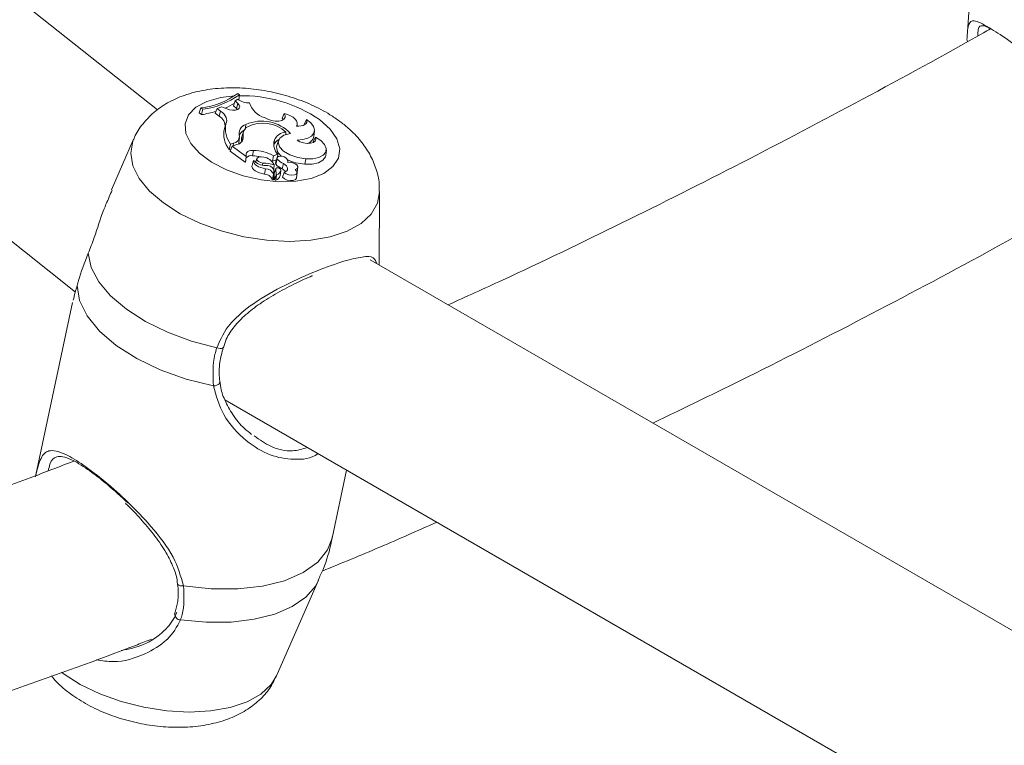
# Model space of a CAD drawing. Units: millimetres. Extents: x 0 to 42, y 0 to 29.8.
# Drawn here: x 33.4 to 33.8, y 21.3 to 21.6 of the extents above; entities that cross this region are included whole.
import ezdxf

# ---------------------------------------------------------------- set-up
doc = ezdxf.new("R2010")
doc.units = ezdxf.units.MM

msp = doc.modelspace()

# ---------------------------------------------------------------- linework, layer by layer
at = {"color": 7, "linetype": 'Continuous', "lineweight": 15}
for p, q in [((33.41963206213913, 21.51424088889598), (33.00159459391678, 21.84577626214569)), ((32.93352585306487, 21.79765507784102), (33.38567821853562, 21.43906394379905)), ((33.75882714953149, 21.61193478362398), (33.75370222446146, 21.54456451497308)), ((33.45162302164038, 21.51790546308133), (33.45091582386415, 21.51585230346708)), ((33.45273435501027, 21.51859442717194), (33.45162302164038, 21.51790546308133)), ((33.45274549758335, 21.51686965470605), (33.45162302164038, 21.51790546308133)), ((33.453368348979, 21.52050496095216), (33.45266568198898, 21.52102365962005)), ((33.453368348979, 21.52050496095216), (33.45318566873248, 21.51838801122404)), ((33.43751439044313, 21.51502116892618), (33.43673132833958, 21.51300687926113)), ((33.43751439044313, 21.51502116892618), (33.43822696194255, 21.5144952316897)), ((33.43822696194255, 21.5144952316897), (33.43774045560184, 21.51226202074227)), ((33.44415662840133, 21.5148554246553), (33.44340409642117, 21.51281955606644)), ((33.44618239033323, 21.51547839859222), (33.44415662840133, 21.5148554246553)), ((33.44562634169247, 21.51375963248976), (33.44415662840133, 21.5148554246553)), ((33.44562634169247, 21.51375963248976), (33.4450215870999, 21.51161366461423)), ((33.44817198500075, 21.51464451025454), (33.44618239033323, 21.51547839859222)), ((33.45212733502459, 21.51473440781246), (33.45091582386415, 21.51585230346708)), ((33.45274549758335, 21.51686965470605), (33.45212733502459, 21.51473440781246)), ((33.45252193489377, 21.51434276799205), (33.45212733502459, 21.51473440781246)), ((33.43673132833958, 21.51300687926113), (33.43774045560184, 21.51226202074227)), ((33.4450215870999, 21.51161366461423), (33.44340409642117, 21.51281955606644)), ((33.46518039840088, 21.51036503009525), (33.46367370125017, 21.51103090375573)), ((33.47187395014713, 21.51273813910927), (33.47104450016844, 21.51084469708122)), ((33.47150160908232, 21.5102112563105), (33.47104450016844, 21.51084469708122)), ((33.48108248336938, 21.51019546776552), (33.48018209497629, 21.50852192948925)), ((33.44783012137576, 21.50854045934705), (33.44717339445062, 21.50650293074677)), ((33.45504092032037, 21.5051745735393), (33.45438308704045, 21.50313260463658)), ((33.45607812792044, 21.50825446491548), (33.45580356754417, 21.50606483032891)), ((33.47257985717613, 21.50508162416665), (33.47250357138033, 21.50398176210629)), ((33.47718313597049, 21.50749028421855), (33.47727543756874, 21.50834397354742)), ((33.48041168993355, 21.50814182058498), (33.48018209497629, 21.50852192948925)), ((33.48413562741729, 21.50332288922382), (33.48436619702043, 21.50545574372761)), ((33.40973429623483, 21.5020905982179), (33.40058216076425, 21.48125819662625)), ((33.45320966609435, 21.50073717871154), (33.45344023569749, 21.50287015488939)), ((33.4549837323153, 21.50321093845369), (33.45432450292103, 21.50113732476301)), ((33.46782977564005, 21.50179632956487), (33.46759686161847, 21.49965205500202)), ((33.46948151063319, 21.50161985957985), (33.46882370369506, 21.49957787547034)), ((33.4847565295212, 21.50294321653416), (33.48386206802868, 21.50119101462122)), ((33.4841017518878, 21.50085395519901), (33.48386206802868, 21.50119101462122)), ((33.44974082241122, 21.50005392408686), (33.44921293313362, 21.49777745159287)), ((33.44991146446413, 21.49801061032387), (33.44921293313362, 21.49777745159287)), ((33.45036101328706, 21.49923369697839), (33.44961151061164, 21.49719452849718)), ((33.44961151061164, 21.49719452849718), (33.45572851981204, 21.49267968010194)), ((33.45095359797713, 21.5004588423997), (33.44974082241122, 21.50005392408686)), ((33.45230854013141, 21.49988401435793), (33.45036101328706, 21.49923369697839)), ((33.45036101328706, 21.49923369697839), (33.45616413383318, 21.49495057423649)), ((33.45922407406042, 21.49752500741001), (33.45882107116331, 21.4953125968149)), ((33.48903053606156, 21.49546889791385), (33.48926113200648, 21.49760176762442)), ((33.45616413383318, 21.49495057423649), (33.45605584277429, 21.49388283744996)), ((33.45620759777071, 21.49581065536593), (33.45616413383318, 21.49495057423649)), ((33.45924944119486, 21.49337317849015), (33.45920128842045, 21.49322993189139)), ((33.46057261516208, 21.4941272513948), (33.46006872324636, 21.49256324609246)), ((33.46698604841642, 21.49306234451158), (33.46636232774203, 21.4933969354112)), ((33.46741902825953, 21.49530699218814), (33.46698604841642, 21.49306234451158)), ((33.46698604841642, 21.49306234451158), (33.46863591314316, 21.49361318850885)), ((33.46741902825953, 21.49530699218814), (33.469191592999, 21.49589889063218)), ((33.4689142667358, 21.49447720748712), (33.46825643345588, 21.4924352385844)), ((33.46903275206368, 21.49387584625192), (33.46839291021972, 21.49176266462247)), ((33.469191592999, 21.49589889063218), (33.46909346986731, 21.49474021424081)), ((33.48085038594299, 21.4940903570866), (33.48044100833504, 21.49187818995825)), ((33.46311251596225, 21.4922592881559), (33.46296062925693, 21.49143836612837)), ((33.46416674035241, 21.48996652364203), (33.46372751750737, 21.4877570792798)), ((33.46770612732323, 21.49157321474577), (33.46752410562123, 21.48959163665586)), ((33.46757136277513, 21.4894647393531), (33.46763273912327, 21.48763520767397)), ((33.46845217922544, 21.49007486357415), (33.4677943722873, 21.48803287946464)), ((33.46844796454059, 21.49006017417471), (33.46853792172038, 21.48744952704251)), ((33.47044390757716, 21.48926960912035), (33.47021307455622, 21.4871346865332)), ((33.47157296896521, 21.49203495065725), (33.47100314357334, 21.48986702360917)), ((33.47336536906526, 21.49257455533818), (33.47338301805807, 21.49273771904991)), ((33.47724330059674, 21.48841512021777), (33.47747389654166, 21.49054798992834)), ((33.4677943722873, 21.48803287946464), (33.46778704927237, 21.48800599449959)), ((33.46778704927237, 21.48800599449959), (33.46787719084463, 21.48539113514697)), ((33.47189573479946, 21.48845533623097), (33.47118084522337, 21.48642954861418)), ((33.4769579927741, 21.48616983550052), (33.47718856237724, 21.48830281167837)), ((33.5110831896586, 21.45014040853125), (33.51124729894999, 21.48048872106292)), ((33.93708703128135, 21.20421361239362), (33.50734226172655, 21.45229922667337)), ((33.3845604841131, 21.43475360541422), (33.36941156332749, 21.36356489707808)), ((33.44733666080504, 21.39456692685683), (33.91550069305041, 21.12430158380115)), ((33.49167396005839, 21.33754747923477), (33.49762938877831, 21.36553349247043)), ((33.46872400005655, 21.28066086298748), (33.48605649637995, 21.32011386552929)), ((33.42683369414419, 21.30699005627704), (33.42665862667219, 21.30628415226939))]:
    msp.add_line(p, q, dxfattribs=at)
at = {"color": 8, "linetype": 'Continuous', "lineweight": 15}
msp.add_line((33.45095359797713, 21.5004588423997), (33.45080671621006, 21.49938258898315), dxfattribs=at)
at = {"color": 8, "linetype": 'Continuous', "lineweight": 15, "flags": 128}
for points in [[(33.75362361400354, 21.54343929175099), (33.75367688696152, 21.54283372995193), (33.75383770353037, 21.54243576124199)], [(33.48643745120693, 21.51019839251465), (33.49077620584332, 21.50631413054117), (33.49360881650639, 21.50221438593493), (33.49478252721209, 21.49812037240645), (33.49423409134585, 21.49425263213547), (33.49199309072696, 21.49081969172602), (33.48818030241819, 21.48800671812203), (33.48300129767318, 21.48596525432324), (33.4767352730215, 21.48480543398535), (33.46972003545399, 21.48458971667894), (33.46233374756889, 21.4853298318791), (33.45497467074286, 21.48698585188543), (33.44803945950396, 21.48946847337377), (33.4419020354238, 21.49264370156099), (33.43689327760499, 21.49634068221384), (33.43328316295401, 21.50035985264456), (33.43126635722741, 21.5044846360853), (33.43095157295261, 21.50849263392222), (33.43235580057787, 21.51216789755207), (33.43540330748479, 21.5153120291186), (33.43992979998951, 21.5177557689253), (33.44569127418096, 21.51936729784628), (33.45130057190749, 21.52001505507189)], [(33.51124721992465, 21.4804757802857), (33.51038576468287, 21.47569941150704), (33.50780461265472, 21.47122934797624), (33.50359185075359, 21.46734669559812), (33.49789104168222, 21.46418380838576), (33.49089621899446, 21.46184825230225), (33.48284561775149, 21.46041961213214), (33.47401337686111, 21.45994664804981), (33.46470029311278, 21.46044527333438), (33.45522352154154, 21.46189866119291), (33.44590574895632, 21.46425735142546), (33.43706428844282, 21.46744077132118), (33.42900022655011, 21.47134073359481), (33.42198822902157, 21.47582443222243), (33.41626697872868, 21.48073898944845), (33.41203137850402, 21.48591726501521), (33.40942564959483, 21.4911828439492), (33.40853853745902, 21.49635639309663), (33.40940022977683, 21.50126160693715), (33.40971577796326, 21.50204837013958)], [(33.44401153787533, 21.4159990160843), (33.4447411788484, 21.41582798775514), (33.44542237728746, 21.4157537759116), (33.44599228170466, 21.41578316582547), (33.44639828756473, 21.41591346915827), (33.44660293685603, 21.41613261484613), (33.44661299941611, 21.41616460674048)], [(33.44531980239489, 21.40186228445064), (33.44528661175169, 21.40158528340914), (33.44505580507253, 21.40120983272488), (33.4446304906875, 21.40086667743792), (33.44404791587395, 21.40058571397109), (33.44335921002751, 21.4003915927817), (33.44262461679974, 21.40030142209731)], [(33.49167396005839, 21.33754747923477), (33.48977887969865, 21.33260348555728), (33.48569909110458, 21.32753557059071), (33.4797160298571, 21.32326208069089), (33.47203616283034, 21.31993039223775), (33.46292448833433, 21.31765549014834), (33.45269542185896, 21.3165159535622), (33.44170191691872, 21.31655092998751), (33.43032334783377, 21.31775940581036)], [(33.43032334783377, 21.31775940581036), (33.42959591957025, 21.31775256681095), (33.42893297598496, 21.31786129853557), (33.42839262704527, 21.31807605217057), (33.42802226161398, 21.31837810921028), (33.42785433276444, 21.31874088910221), (33.42784993368713, 21.31877396324898)], [(33.48605009532734, 21.32009934344404), (33.48485760293228, 21.3178506307918), (33.48084991179094, 21.31317940712698), (33.47514825978261, 21.30923240953542), (33.46793353591273, 21.3061352241799), (33.45943459756873, 21.30398571428324), (33.44992102653039, 21.30285248473722), (33.43969462057483, 21.30277103478576), (33.42907975238489, 21.30374424515612)], [(33.46872400005655, 21.28066086298748), (33.46647688814463, 21.27701977553064), (33.46226417892707, 21.27313724482658), (33.45656331717215, 21.26997423594016), (33.44956849448437, 21.26763880153071), (33.4415178932414, 21.26621016136061), (33.43268567869281, 21.26573721248506), (33.42337259494447, 21.26623583776962), (33.41389579703146, 21.26768921042137), (33.40457802444623, 21.27004777897986), (33.39573656393274, 21.27323132054964), (33.38767255472359, 21.27713128282328), (33.38066050451149, 21.28161485977683), (33.37999144963316, 21.28211637414367)]]:
    msp.add_lwpolyline(points, dxfattribs=at)
at = {"color": 7, "linetype": 'Continuous', "lineweight": 15, "flags": 128}
for points in [[(33.44783012137576, 21.50854045934705), (33.44807886680732, 21.50914295138224), (33.44817480357124, 21.50978046810623), (33.44811645652783, 21.51044312534533), (33.44790472129763, 21.51112018720745), (33.44754299597028, 21.51180111550845), (33.44703699671213, 21.51247515907036), (33.4463947050826, 21.51313141454843), (33.44562634169247, 21.51375963248976)], [(33.44817198500075, 21.51464451025454), (33.44934943623924, 21.51425484181989), (33.45058955457311, 21.51407810898833), (33.45174896169208, 21.51413495086858), (33.452693498909, 21.51441866488657), (33.4533140058862, 21.51489643819902), (33.45353870127232, 21.51551302732039), (33.45334158573019, 21.51619719027704), (33.45274549758335, 21.51686965470605)], [(33.46518039840088, 21.51036503009525), (33.46661462931392, 21.50987544787544), (33.46813418125343, 21.50962215791325), (33.46959053926194, 21.5096300724836), (33.47084135235862, 21.50989834376348), (33.47176444736635, 21.51040072847851), (33.47226952466219, 21.51108829437461), (33.47230724609161, 21.51189357125543), (33.47187395014713, 21.51273813910927)], [(33.47695570103922, 21.50750476308889), (33.47725030751031, 21.5081826631639), (33.47724551330629, 21.50892352623442), (33.47694150281962, 21.5096925445405), (33.47635263232058, 21.51045341966172), (33.47550666604563, 21.51117020257779), (33.47444351179195, 21.51180924017673), (33.47321324528391, 21.5123401636169), (33.47187395014713, 21.51273813910927)], [(33.47695570103922, 21.50750476308889), (33.47797539135537, 21.50748639704971), (33.47891834806547, 21.50759055220473), (33.47974297749836, 21.50781250039034), (33.48041292799722, 21.50814257121771), (33.48089867042631, 21.50856606071338), (33.48117881526001, 21.50906438705479), (33.48124100820334, 21.50961569878241), (33.48108248336938, 21.51019546776552)], [(33.47717797298155, 21.50178423679972), (33.47959514742721, 21.50196963200639), (33.48165046483663, 21.50253183980404), (33.48319804443038, 21.50343084040057), (33.48412796195922, 21.50460275398304), (33.48437417857986, 21.50596453937734), (33.48391922969196, 21.50741922484637), (33.48279538397642, 21.50886372439794), (33.48108248336938, 21.51019546776552)], [(33.47444248446251, 21.50452604941959), (33.47177005816555, 21.5038247636381), (33.46999981150276, 21.50255444025786), (33.46935715108831, 21.50087685579315), (33.46992389449188, 21.49900547755067), (33.47162786523539, 21.49717880696408), (33.47425216509971, 21.49562926658874), (33.4774625959179, 21.4945541093617), (33.48085038594299, 21.4940903570866)], [(33.47717797298155, 21.50178423679972), (33.47836195698156, 21.5010887949374), (33.47980058697192, 21.50059731177046), (33.48132540726748, 21.50036731811022), (33.48275782059768, 21.50042573425899), (33.48393008250546, 21.50076569127766), (33.48470492597355, 21.50134736684484), (33.48499160356877, 21.50210271407296), (33.4847565295212, 21.50294321653416)], [(33.48085038594299, 21.4940903570866), (33.48368220635265, 21.49408631339005), (33.48613662807568, 21.49457742005036), (33.48798374005346, 21.49551742476713), (33.48905068752351, 21.49681865122299), (33.48923752977132, 21.49835899343406), (33.48852677585474, 21.49999444590437), (33.48698499145265, 21.50157164880917), (33.4847565295212, 21.50294321653416)], [(33.45922407406042, 21.49752500741001), (33.45855388648553, 21.49752599832214), (33.45793114045701, 21.49745480250205), (33.45737759428538, 21.49731403492372), (33.4569127145463, 21.49710836343773), (33.45655275411823, 21.49684528449527), (33.45631030437218, 21.49653367832552), (33.45619390004494, 21.49618473676713), (33.45620759777071, 21.49581065536593)], [(33.45924944119486, 21.49337317849015), (33.45923505858281, 21.4928395203186), (33.45944716259795, 21.4922828942645), (33.45987487408499, 21.49173220830957), (33.46049614497382, 21.49121542781254), (33.46127910171025, 21.4907594084322), (33.46218346771217, 21.49038731075634), (33.46316280242088, 21.49011843314562), (33.46416674035241, 21.48996652364203)], [(33.46340498874913, 21.49473349203442), (33.46239233168832, 21.49488267980013), (33.4614761909106, 21.49479351760684), (33.46082138693542, 21.49448195274605), (33.46054579922972, 21.49400417031786), (33.46069897668227, 21.49344622287505), (33.46125339213265, 21.49290842871544), (33.46210923657523, 21.49248754972626), (33.46311251596225, 21.4922592881559)], [(33.47289614293243, 21.49402914788433), (33.4724914278196, 21.494470665449), (33.47184191854227, 21.49483577658582), (33.47105029536011, 21.49506663286128), (33.47024173441321, 21.4951268873476), (33.46954407236145, 21.49500688049272), (33.46906762858082, 21.49472564798944), (33.46888771422123, 21.49432766699785), (33.46903275206368, 21.49387584625192)], [(33.48044100833504, 21.49187818995825), (33.48340809378665, 21.49188261274385), (33.48596069132493, 21.49241941247437), (33.48784705255538, 21.49343547930073), (33.48888112548359, 21.4948309568038), (33.48903053606156, 21.49546889791385)], [(33.45860485783045, 21.49137988540238), (33.45856718908459, 21.49081849110101), (33.45877215447726, 21.49022991628141), (33.45920905924564, 21.48964518260926), (33.45985495969907, 21.48909493187716), (33.46067595396628, 21.48860782929216), (33.46162910494535, 21.48820951424702), (33.46266438959546, 21.48792086664773), (33.46372751750737, 21.4877570792798)], [(33.46825643345588, 21.4924352385844), (33.46822682529481, 21.49226203681055), (33.46839291021972, 21.49176266462247)], [(33.47189573479946, 21.48845533623097), (33.4725131071048, 21.48873942385299), (33.47296194469966, 21.48911180512025), (33.47322093708377, 21.48955494747842), (33.47327775630391, 21.49004765330045), (33.47312971549852, 21.49056650457079), (33.47278384792293, 21.49108706422146), (33.47225659084805, 21.49158439304418), (33.47157296896521, 21.49203495065725)], [(33.47189573479946, 21.48845533623097), (33.47270000203617, 21.48785328782389), (33.47380353823908, 21.48742636529435), (33.47500722589077, 21.48725165589472), (33.47609395603785, 21.48736076458633), (33.4768676404676, 21.48773398885175), (33.47718869408614, 21.48830395216755), (33.47699916497675, 21.4889677381297), (33.47633332379561, 21.48960583763455)], [(33.47633332379561, 21.48960583763455), (33.47704634310529, 21.48990246810654), (33.4774294052747, 21.49036148280987), (33.47742885209731, 21.49091857467834), (33.47704481528204, 21.49149550598393), (33.47633100571895, 21.49201175669541), (33.47538746948969, 21.49239475848718), (33.47434638964791, 21.49259098084228), (33.47335351526411, 21.49257291126379)], [(33.47118084522337, 21.48642954861418), (33.47198263633273, 21.48576859008669), (33.47312834572594, 21.48527915234089), (33.47441382460553, 21.48504828301469), (33.4756101629005, 21.48511710665594), (33.47650433463345, 21.48547353972277), (33.47693705105875, 21.48605385573562), (33.4769579927741, 21.48616983550052)], [(33.47717323146109, 21.48816099026164), (33.477210294346, 21.48825735317361), (33.47724330059674, 21.48841512021777)], [(33.44401153787533, 21.4159990160843), (33.43355053202425, 21.41877813667583), (33.42364330942081, 21.42244413407943), (33.41460418018781, 21.42688063948211), (33.40671987460399, 21.43194696956677), (33.40024048153173, 21.43748235409766), (33.39537151954107, 21.4433112737), (33.3922674568318, 21.44924872142775), (33.39102675897877, 21.45510655931886)], [(33.44262461679974, 21.40030142209731), (33.43138326204848, 21.40312028280548), (33.42071233855003, 21.40694238035914), (33.41098013073503, 21.411636001171), (33.40252244361901, 21.41703891287986), (33.39563111778612, 21.42296484281714), (33.39054396682907, 21.429209378319), (33.38743653237193, 21.43555682504621), (33.38641605180236, 21.44178837320621)]]:
    msp.add_lwpolyline(points, dxfattribs=at)
at = {"color": 7, "linetype": 'Continuous', "lineweight": 15}
for centre, radius, start, end in [((33.43344507303689, 21.54741625112633), 0.0326496660765048, 277.1597244586133, 306.0642688593488), ((33.43427922053189, 21.54652055193475), 0.03226772069798947, 277.0273639873696, 306.2696291071239), ((33.45755943168822, 21.52570063153569), 0.008589499718112466, 235.8236945046127, 270.3364886020153), ((33.43081376788003, 21.55672594456264), 0.0450002169361421, 278.8544929032293, 286.634685434994), ((33.43705872612821, 21.53923581257065), 0.02639417794260202, 293.1119754919619, 302.7057911989795), ((33.46625789558436, 21.51967191147546), 0.009019150446090845, 196.4937350665722, 253.3500909290115), ((33.44307193921871, 21.50769772904611), 0.00437443461882282, 350.7897079037899, 63.53241729582732), ((33.46257266696617, 21.49315225699174), 0.01643945624369979, 43.77747776782655, 113.2695927152345), ((33.4574826274015, 21.50431155850009), 0.01053956338560643, 167.9995898259382, 218.3132079133632), ((33.45797616696286, 21.50636643081717), 0.01037635008585812, 167.9059129412501, 217.4706693840197), ((33.45730286130432, 21.50440596239885), 0.004038680908677628, 107.6529612456093, 197.4781828419442), ((33.45745624837593, 21.50165918794048), 0.004670136278413228, 117.2606896085422, 153.1465048298174), ((33.45872740311532, 21.50405723666165), 0.003838136489979743, 122.4313644444503, 192.738235448961), ((33.46300709207086, 21.49457202860816), 0.01421581621165834, 47.67087851033664, 116.477362132819), ((33.47293051903385, 21.49949798791809), 0.005594636493533968, 93.59355301984833, 155.7441706842112), ((33.45043234421751, 21.50344221810642), 0.003028569974320681, 279.9106480254525, 355.2793620551768), ((33.45183729038738, 21.50300197614881), 0.003153373122645248, 278.594652740208, 3.799562395813532), ((33.45786831110535, 21.50203177374643), 0.003654943971013068, 162.470936391245, 194.1654665881639), ((33.4737550203497, 21.50005861506587), 0.006174801741700001, 163.6550096276164, 222.3502718350217), ((33.47132449478825, 21.49842687421243), 0.00392381409034911, 115.7834344460232, 161.8055852036663), ((33.48020402521232, 21.50420068136801), 0.004028401040919421, 287.6599865997433, 347.4142283895278), ((33.4510474997147, 21.50097379330589), 0.002175074692864133, 339.0083618320137, 353.7547431225335), ((33.45851138984437, 21.47864378106809), 0.01889467192006282, 61.87241524250752, 87.83835959121534), ((33.47294513028115, 21.4987808816784), 0.004197779914301882, 169.0553400854232, 241.7841610691582), ((33.45827900444162, 21.49234056884715), 0.003021057194403601, 79.66346959400772, 135.8039640818315), ((33.458029433806, 21.47630652919512), 0.01902254704483809, 77.55703834264325, 87.6149049970116), ((33.46393555297153, 21.49765096519987), 0.006345006124290812, 222.3918556305475, 271.6175858606929), ((33.46273429340666, 21.4893136111721), 0.00546122154870831, 24.44088953926664, 82.94566763505038), ((33.47539870325148, 21.49998705515778), 0.00882452314952313, 223.8303724570942, 244.3079283671861), ((33.47171860466783, 21.49285936498635), 0.001659815770800344, 350.0620450711482, 44.81069988784376), ((33.48112790748484, 21.5100086548903), 0.01814347235492734, 243.793539356436, 267.8303034115423), ((33.45582074064274, 21.49278350908709), 0.0001388709464647958, 228.3885400057509, 320.1789604890254), ((33.46275678991288, 21.47415619879524), 0.01810658403516404, 74.13661115795959, 88.87428171935957), ((33.46463364943551, 21.48811927232321), 0.003231167156657983, 24.60768817209888, 99.24282602617743), ((33.46400960045214, 21.4861479656868), 0.003821789869382916, 23.20207556135985, 87.6435146403751), ((33.474926830172, 21.4980147288057), 0.009043252539551152, 223.7371694870573, 244.2859507555089), ((33.46921163042123, 21.48928736570727), 0.001086470664415219, 46.95970948546566, 134.6590730879986), ((33.46784747455739, 21.48990507885227), 0.002673066816668944, 288.78435561366, 346.2473638696091), ((33.46949346208161, 21.48924931124119), 0.0009506622133671781, 1.22343264877373, 61.08211119511829), ((33.469371066207, 21.48662704648837), 0.003627826935375806, 34.09175010110241, 63.26418136475981), ((33.46357537520973, 21.48419176206689), 0.003568561910273467, 22.90295108559364, 87.55650743424368), ((33.46716275870511, 21.48574073581146), 0.0003402206176416655, 208.089227406788, 314.8803409137936), ((33.46758642785135, 21.48769780171292), 7.786364760647704e-05, 214.538511633794, 306.4965216313835), ((33.46826008651331, 21.48556873512974), 0.0004220791951468406, 204.8834677054449, 291.3187283861801), ((33.46753155410496, 21.48779170564366), 0.002760837923900429, 288.6303684859678, 346.2327600052383), ((33.46866247607449, 21.48750126467172), 0.0001348724190023246, 202.5571158856086, 289.8265747572284)]:
    msp.add_arc(centre, radius, start, end, dxfattribs=at)
at = {"color": 8, "linetype": 'Continuous', "lineweight": 15}
for centre, radius, start, end in [((33.45443838144097, 21.46339787699604), 0.05669416829528431, 55.63828460995948, 91.26680125576374), ((33.42913104164773, 21.30613794775487), 0.00239425201675626, 177.0833734287129, 268.7725255835588)]:
    msp.add_arc(centre, radius, start, end, dxfattribs=at)
at = {"color": 7, "linetype": 'Continuous', "lineweight": 15}
for points, knots in [([(33.75362361400354, 21.54343929175099), (33.75365528054961, 21.54381004422753), (33.753757110727, 21.54500227372992), (33.75394322238707, 21.54768406922972), (33.7544856580884, 21.55030641991054), (33.75591883468088, 21.55136482161574), (33.75904167069512, 21.55032026606463), (33.76328060074319, 21.54799646698002), (33.77008274307845, 21.54353554652748), (33.77961028445173, 21.53678701563521), (33.79024136012877, 21.52885415965289), (33.80131566254434, 21.51975915743363), (33.81175306784141, 21.51008502123293), (33.81543580413023, 21.50254303007233), (33.81715569442353, 21.49902081279367)], [0, 0, 0, 0, 0.01780605526069182, 0.05725896857479796, 0.1167259914762839, 0.2332331919400211, 0.3019431248476067, 0.373177910766164, 0.4716846526710021, 0.5705718969307907, 0.6653135364704054, 0.769185700956821, 0.8922064352848321, 1, 1, 1, 1]), ([(33.76335569669508, 21.54772738565812), (33.7623973954065, 21.54717804448324), (33.74475998472403, 21.53706749154784), (33.71055899898032, 21.51854437322532), (33.6607918345736, 21.49225054118507), (33.61123450686866, 21.46743188761674), (33.5707761054775, 21.44789734399736), (33.54693564288383, 21.43713291247407), (33.53946124228015, 21.43375807554883)], [0, 0, 0, 0, 0.01272982339157031, 0.2342907452459923, 0.4558288097706877, 0.6773452948105722, 0.8988421254927177, 1, 1, 1, 1]), ([(33.76442485358196, 21.54714146966303), (33.76371858084843, 21.54754711054605), (33.76181530984554, 21.54864023575615), (33.75956461643203, 21.54915040111094), (33.75832728358604, 21.54882915522441), (33.75813463207159, 21.5457379595971), (33.75807359351462, 21.54475856360883)], [0, 0, 0, 0, 0.1470734082512545, 0.3963349283210775, 0.8087383586345182, 1, 1, 1, 1]), ([(33.49475083805036, 21.50954389637629), (33.49343576618796, 21.51046313040894), (33.48979963769577, 21.51300478090931), (33.48312240302611, 21.51647486620483), (33.47471967909792, 21.51968234817365), (33.46590748390438, 21.52194127934107), (33.45691125712379, 21.52322804752432), (33.44789956070755, 21.52348249055879), (33.43901592974207, 21.5226072356009), (33.43087186342466, 21.52054654290233), (33.42380498724521, 21.51738743585564), (33.41798133416573, 21.5134078461951), (33.41343212368284, 21.50854799826648), (33.41067230172289, 21.50464406133085), (33.40988807738285, 21.5022881968379), (33.40978503050373, 21.50197863684181)], [0, 0, 0, 0, 0.05111352301936341, 0.1413271340526223, 0.2304893157178703, 0.318956946245691, 0.4075304345197554, 0.4971165259308082, 0.5889012548444335, 0.6842297057640607, 0.7675809611985984, 0.8451026225158267, 0.9183726425182942, 0.989274185956437, 1, 1, 1, 1]), ([(33.51105782252415, 21.48048371700206), (33.51110202335602, 21.4815641465121), (33.51123461616858, 21.4848051983532), (33.50988988962585, 21.49009188279177), (33.50730008235437, 21.49608277791105), (33.50341440295374, 21.50168022059778), (33.49912350449149, 21.50614510943758), (33.49595619348596, 21.50860699749178), (33.49475083805036, 21.50954389637629)], [0, 0, 0, 0, 0.09289239718361562, 0.2786568416696723, 0.4661012931198555, 0.6617569747359853, 0.8712778541980097, 1, 1, 1, 1]), ([(33.45605584277429, 21.49388283744996), (33.45605578143893, 21.49388250733649), (33.45605545052899, 21.49388072634359), (33.45605402640049, 21.4938735268099), (33.45604690796185, 21.4938449909185), (33.45601769525644, 21.49373253344988), (33.45591029096921, 21.49333814306829), (33.45580766908884, 21.49296639702884), (33.45572851981204, 21.49267968010194)], [0, 0, 0, 0, 0.0007760312078012505, 0.004186760613484726, 0.01742617404775644, 0.07054143907354611, 0.2831355979766891, 1, 1, 1, 1]), ([(33.45605584277429, 21.49388283744996), (33.45604905227199, 21.4938199578448), (33.45602765878949, 21.4936218556022), (33.45599973543438, 21.49336295475606), (33.45597699007978, 21.4931532807848), (33.45596798420165, 21.49306961764439), (33.45596105180865, 21.49300612212163), (33.45594778762248, 21.49288255814959), (33.45593535450468, 21.4927679191123), (33.45592740025346, 21.49269457727495)], [0, 0, 0, 0, 0.1584234081614883, 0.4991130647071367, 0.6542822875715909, 0.6879538595716823, 0.7103666170265024, 0.8147032200545392, 1, 1, 1, 1]), ([(33.45920128842045, 21.49322993189139), (33.45920071826974, 21.49322816423293), (33.45919786597265, 21.49321932115495), (33.45918567854081, 21.49318157865618), (33.45913654263957, 21.49302948407655), (33.45894077932839, 21.49242236544396), (33.45875389573899, 21.49184240133552), (33.45860485783045, 21.49137988540238)], [0, 0, 0, 0, 0.002960833628951188, 0.01481218418862125, 0.06232574083732338, 0.2522135789761292, 1, 1, 1, 1]), ([(33.46844796454059, 21.49006017417471), (33.46830523725555, 21.48961656283415), (33.46808496450428, 21.48893193206816), (33.46786461999908, 21.48824708875186), (33.46778704927237, 21.48800599449959)], [0, 0, 0, 0, 0.6479570632748107, 1, 1, 1, 1]), ([(33.46752228803839, 21.48765365613543), (33.46751290955678, 21.48762412832297), (33.46746598201995, 21.48747637865897), (33.46726915418456, 21.48685644419871), (33.4670583947233, 21.48619526953713), (33.46688543041063, 21.48565219354446), (33.46686261083385, 21.48558054428846)], [0, 0, 0, 0, 0.04264810733233628, 0.2134002828049072, 0.8962221028514938, 1, 1, 1, 1]), ([(33.46763273912327, 21.48763520767397), (33.46762946258788, 21.48760477118665), (33.4676130638363, 21.48745243942893), (33.46754461711421, 21.48681354306773), (33.46747117539584, 21.48613263576046), (33.46741079229111, 21.48557341941905), (33.46740282806464, 21.4854996616086)], [0, 0, 0, 0, 0.04263313635727899, 0.2133748395269832, 0.8962481151037898, 1, 1, 1, 1]), ([(33.46853792172038, 21.48744952704251), (33.46852053601462, 21.48739540385527), (33.46843359253281, 21.4871247413691), (33.46821333957308, 21.48643878247295), (33.46801049435905, 21.48580659133825), (33.46787719084463, 21.48539113514697)], [0, 0, 0, 0, 0.07892626828597481, 0.3946992239219589, 1, 1, 1, 1]), ([(33.46870822133014, 21.4873743870102), (33.46870037577702, 21.4873164748664), (33.46866115964441, 21.48702700001649), (33.46856266117829, 21.48629386298883), (33.46847267311087, 21.48561902180576), (33.4684135358337, 21.48517553778356)], [0, 0, 0, 0, 0.07896900053269747, 0.3947279115998804, 1, 1, 1, 1]), ([(33.4008412321737, 21.48114694664709), (33.40003746022267, 21.47923984477795), (33.39890298804822, 21.47654809371394), (33.39618587636378, 21.47033163592145), (33.39407161193101, 21.46288125461426), (33.39185184734397, 21.45721333121617), (33.39102675897877, 21.45510655931886)], [0, 0, 0, 0, 0.2259632201824452, 0.3189324850419899, 0.7468466314889144, 0.9999999999999999, 0.9999999999999999, 0.9999999999999999, 0.9999999999999999]), ([(33.62399644074391, 21.38495698425001), (33.63705187685204, 21.39125013374032), (33.66702545916681, 21.40569838600127), (33.71411003925954, 21.42984361326565), (33.76405135900697, 21.45638882780658), (33.79705901570678, 21.47493607863035), (33.81299790123249, 21.4838922584157)], [0, 0, 0, 0, 0.2082615979532161, 0.4781415264531325, 0.7480026362934138, 1, 1, 1, 1]), ([(33.39102675897877, 21.45510655931886), (33.38948801301351, 21.45111861638941), (33.38763916357077, 21.44632698331329), (33.38659173474996, 21.44244028125109), (33.38641605180236, 21.44178837320621)], [0, 0, 0, 0, 0.832272184889084, 1, 1, 1, 1]), ([(33.44680055289198, 21.41609002657114), (33.44713635230719, 21.4172618874049), (33.44803169170657, 21.42038641093754), (33.45121054944173, 21.42497704547875), (33.45595159016513, 21.4298801151107), (33.46203478499798, 21.43450236252669), (33.46914059881077, 21.43887562447441), (33.47641067506715, 21.44259816982147), (33.48136799274631, 21.44492138969392), (33.48348556867401, 21.44576111227923), (33.48356103416318, 21.44579103804239)], [0, 0, 0, 0, 0.07881786554806114, 0.2101514690158452, 0.3507444307483825, 0.5029302076568708, 0.6714366281818431, 0.8453225700676972, 0.9944876555488542, 1, 1, 1, 1]), ([(33.38641605180236, 21.44178837320621), (33.38598291222731, 21.44022251051898), (33.3853069480992, 21.43777880168448), (33.38494208827786, 21.43623907450729), (33.38481102078572, 21.43568596296173)], [0, 0, 0, 0, 0.6407730189122512, 1, 1, 1, 1]), ([(33.44262461679974, 21.40030142209731), (33.44246047871233, 21.40464527190147), (33.44226329734457, 21.40986359909913), (33.44376061946827, 21.41511842269369), (33.44401153787533, 21.4159990160843)], [0, 0, 0, 0, 0.8324218929988496, 0.9999999999999999, 0.9999999999999999, 0.9999999999999999, 0.9999999999999999]), ([(33.44535678625446, 21.4018929414896), (33.44530466878457, 21.40223597043015), (33.44490692115581, 21.40485388238883), (33.44499497518289, 21.40967498405632), (33.44617264799915, 21.41412410348734), (33.44670806690128, 21.41614685769232)], [0, 0, 0, 0, 0.07598580123211679, 0.5799048249890996, 1, 1, 1, 1]), ([(33.45843727142406, 21.38031711986405), (33.45743333663145, 21.38108819071204), (33.45451222604662, 21.38333174600298), (33.45061519178898, 21.38818365840405), (33.44732365389736, 21.3942008446733), (33.44558261881244, 21.39886957298878), (33.44547852987641, 21.40136881393163), (33.4454573855135, 21.40187650340863)], [0, 0, 0, 0, 0.1514630347702165, 0.4407061866302837, 0.7051169652136464, 0.9400982069634447, 1, 1, 1, 1]), ([(33.3692708718788, 21.36282155917711), (33.36962723699411, 21.36435717556912), (33.37035371420644, 21.36748764560596), (33.37181044466448, 21.37156403435282), (33.37396033945884, 21.37370532801969), (33.37756693261311, 21.37366047687024), (33.38206032583182, 21.37203531823308), (33.38884150758627, 21.36795888740037), (33.39792410935398, 21.36097811330337), (33.40774571736485, 21.3522134198917), (33.41765714975889, 21.34176984289619), (33.4266574776256, 21.33036352833753), (33.42915635055868, 21.3217718164547), (33.43032334783377, 21.31775940581036)], [0, 0, 0, 0, 0.05725815194763607, 0.1167250688193623, 0.2332322940295037, 0.3019428420029452, 0.3731777145756155, 0.4716848342321908, 0.5705721557261844, 0.6653138528152817, 0.7691865776057482, 0.8922079504639538, 1, 1, 1, 1]), ([(33.4073552383453, 21.35200685909505), (33.40452843323749, 21.35461820289261), (33.39877151752852, 21.3599363219551), (33.39043780791086, 21.36628090564335), (33.38437063725964, 21.36990805019446), (33.38040533308655, 21.37130989894301), (33.37724542093726, 21.37108794991471), (33.37553723507472, 21.36974548641009), (33.37469265338147, 21.3662055806771), (33.37446109822224, 21.3652350606644)], [0, 0, 0, 0, 0.1588049664861381, 0.323413454894956, 0.487903067283916, 0.6061829265558644, 0.7246714647511545, 0.9245144154441715, 0.9999999999999999, 0.9999999999999999, 0.9999999999999999, 0.9999999999999999]), ([(33.38504414554155, 21.36927463461592), (33.37903625080532, 21.36696401774149), (33.3569220206677, 21.35845895639064), (33.319030832574, 21.34510610098517), (33.27143700314962, 21.3293393520363), (33.23565393409541, 21.31819636093673), (33.21586827833999, 21.31270622887295), (33.21167592910426, 21.31154293404734)], [0, 0, 0, 0, 0.1024219193940995, 0.3770009289547638, 0.6515825383932801, 0.9261744115566555, 0.9999999999999999, 0.9999999999999999, 0.9999999999999999, 0.9999999999999999]), ([(33.40630744134954, 21.35192456793271), (33.40681881267779, 21.35143848574766), (33.40924652452546, 21.34913083294357), (33.41346588558282, 21.34455368103836), (33.41870963066741, 21.33823510407978), (33.423158577475, 21.33176160662844), (33.42616630038858, 21.3254997037474), (33.42771727051574, 21.32121308311748), (33.4277575726539, 21.31903214861538), (33.42776250531825, 21.31876521940629)], [0, 0, 0, 0, 0.04960886755764522, 0.2355158157388798, 0.4305766459493, 0.634290668199457, 0.8150086270269165, 0.9773585126797063, 1, 1, 1, 1]), ([(33.48757957811802, 21.32392238008459), (33.49550512917487, 21.32715797523299), (33.51119752591312, 21.33356437428193), (33.52699666592822, 21.34058911436013), (33.53481634347289, 21.34406596197298)], [0, 0, 0, 0, 0.5050567602293495, 1, 1, 1, 1]), ([(33.48585029292362, 21.32007666320514), (33.48655004782242, 21.32157450847203), (33.48897897864924, 21.32677370400293), (33.4907816612039, 21.33287269760263), (33.49161748459926, 21.33744109816093), (33.49171731862879, 21.3379867658687)], [0, 0, 0, 0, 0.2627213827235978, 0.911936545857351, 1, 1, 1, 1]), ([(33.42781358203028, 21.31877116448847), (33.42786605052121, 21.31842525361156), (33.42825829982993, 21.3158392577127), (33.42822171261322, 21.31171921617107), (33.4272498886418, 21.30840808519388), (33.42683369414419, 21.30699005627704)], [0, 0, 0, 0, 0.08112484721625501, 0.6064814268638481, 1, 1, 1, 1]), ([(33.43032334783377, 21.31775940581036), (33.4305083433281, 21.31365968962614), (33.43073058109552, 21.30873464118029), (33.42931669012217, 21.30446049944373), (33.42907975238489, 21.30374424515612)], [0, 0, 0, 0, 0.8324214937758125, 1, 1, 1, 1]), ([(33.4046160883188, 21.29109410307961), (33.40776418885324, 21.29174168806536), (33.41426196637632, 21.29307832363932), (33.42225042685574, 21.29857680279733), (33.42627825237144, 21.30371444656059), (33.42736309261299, 21.30653544553567), (33.42754018069235, 21.30699594217956)], [0, 0, 0, 0, 0.318719952591874, 0.6578479058865117, 0.9441474837703382, 1, 1, 1, 1]), ([(33.30649991085937, 21.25680232481668), (33.30842464697147, 21.25740522167704), (33.32668824848647, 21.26312604124444), (33.36161841689758, 21.27535355844966), (33.3965800436097, 21.28777008651263), (33.41517572383659, 21.29504357774799), (33.41712548369107, 21.29580620439244)], [0, 0, 0, 0, 0.05270653025570236, 0.5001262561545579, 0.9475881631560268, 1, 1, 1, 1]), ([(33.37587341277406, 21.28060006949534), (33.37652356579564, 21.27979361265384), (33.37875213883718, 21.27702926654381), (33.38373471648126, 21.27300435770724), (33.39073734324764, 21.26852247342866), (33.39875725155389, 21.26483366551504), (33.40735252284956, 21.26201867142082), (33.41626568279386, 21.26015611943325), (33.4252886230103, 21.25928845071581), (33.43426426471245, 21.2594869885831), (33.44273126441899, 21.26082430324773), (33.45034355486564, 21.26327380333411), (33.45685216868626, 21.26667254740659), (33.46220760665975, 21.27098789578074), (33.46617748041216, 21.27554727511838), (33.46776111814128, 21.27892542875014), (33.46841163922553, 21.28031309470609)], [0, 0, 0, 0, 0.03097950101331001, 0.1061905097830588, 0.1857937141308264, 0.2663703520104475, 0.3462492974177176, 0.4257407122045317, 0.5057174780311681, 0.5869530562508997, 0.6706919264398886, 0.7485251543042799, 0.8215925943978839, 0.889741028755451, 0.9547082112261932, 1, 1, 1, 1])]:
    msp.add_open_spline(points, degree=3, knots=knots, dxfattribs=at)
at = {"color": 8, "linetype": 'Continuous', "lineweight": 15}
for points, knots in [([(33.44401153787533, 21.4159990160843), (33.44559238838028, 21.41951905190384), (33.44721295679551, 21.42312752648876), (33.45246736378479, 21.42914088189893), (33.45961152182549, 21.43505227000399), (33.47212563314695, 21.44207732614803), (33.48551243584777, 21.44799957780068), (33.49671861889487, 21.45201208734239), (33.50451718667401, 21.45377004294205), (33.50893457807221, 21.45382315227647), (33.50976292311044, 21.45165055239594), (33.51012858988161, 21.45069147429844)], [0, 0, 0, 0, 0.1139803151265375, 0.1168440014249567, 0.2338292314062922, 0.3768478029657135, 0.5129376137340611, 0.6504994525175127, 0.7733520294690959, 0.8999479350397116, 1, 1, 1, 1]), ([(33.48575793864181, 21.37238674132269), (33.48573402185644, 21.37236826508474), (33.48293323350791, 21.37020459504422), (33.47593879086072, 21.3696252339341), (33.4657128468296, 21.371318705417), (33.45539157833387, 21.37764897163624), (33.44627857194206, 21.3875161505427), (33.44378782211429, 21.39623134043487), (33.44262461679974, 21.40030142209731)], [0, 0, 0, 0, 0.001609517329976792, 0.1884834151026032, 0.3675223415682336, 0.5638161338186868, 0.796297731068944, 1, 1, 1, 1]), ([(33.45948543720475, 21.3796871925988), (33.46173111423222, 21.37811179604874), (33.46664521788576, 21.37466443391796), (33.47455098011787, 21.3727978115197), (33.47938360406913, 21.37429127142842), (33.48138667824851, 21.37491029558823)], [0, 0, 0, 0, 0.330095325698317, 0.722331228485099, 1, 1, 1, 1]), ([(33.42907975238489, 21.30374424515612), (33.42755558577855, 21.30088580967492), (33.42599313544507, 21.29795557655457), (33.42084601021537, 21.29321766216605), (33.41386028781113, 21.28895883965395), (33.4033065814895, 21.28578539032694), (33.39669258396968, 21.28693090309462), (33.39433275777596, 21.28733961371574)], [0, 0, 0, 0, 0.249857196699332, 0.2561330622778251, 0.5125800519095803, 0.8260921088347828, 1, 1, 1, 1])]:
    msp.add_open_spline(points, degree=3, knots=knots, dxfattribs=at)

doc.saveas('drawing.dxf')
